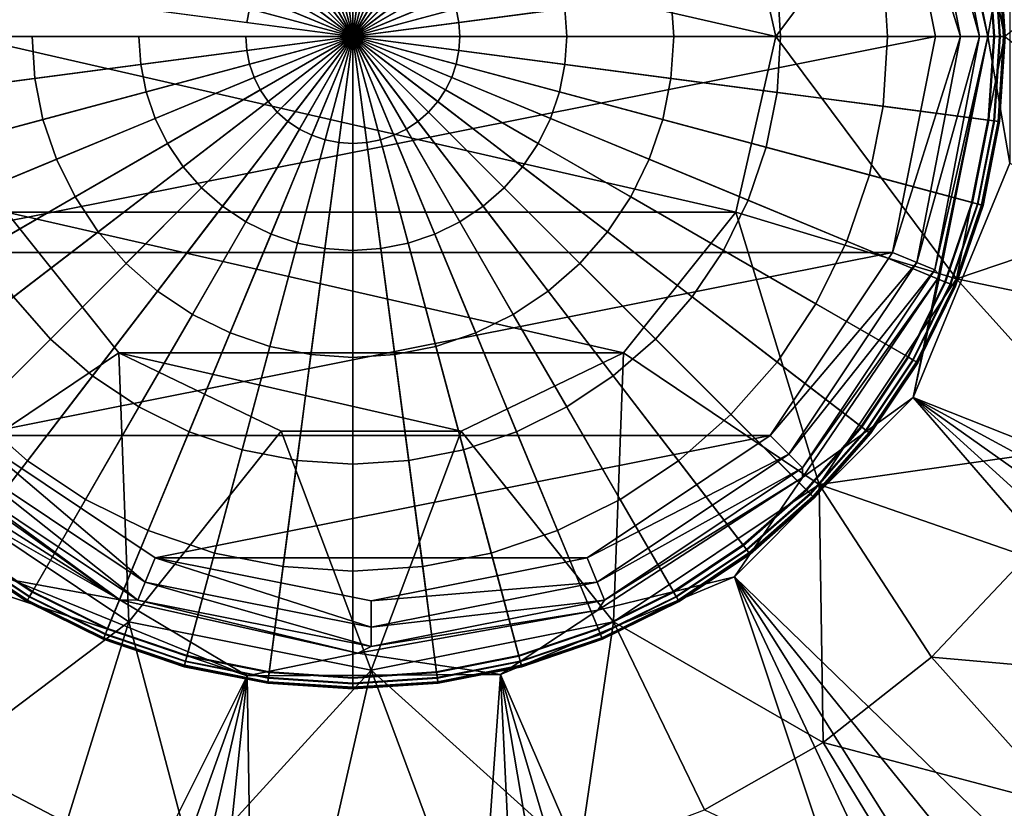
# Model space of a CAD drawing. Extents: x 0 to 45, y 0 to 45.
# Drawn here: x 20.5 to 26.1, y 18.1 to 22.6 of the extents above; entities that cross this region are included whole.
import ezdxf

# ---------------------------------------------------------------- set-up
doc = ezdxf.new("R2010")
doc.units = 0
doc.header["$PDMODE"] = 3
doc.header["$PDSIZE"] = -2.5
for name, color, linetype in [('ASSOC_', 7, 'CONTINUOUS'), ('CARGOL', 80, 'CONTINUOUS'), ('PORCELANA', 60, 'CONTINUOUS')]:
    doc.layers.add(name, color=color, linetype=linetype)

msp = doc.modelspace()

# ---------------------------------------------------------------- linework, layer by layer
at = {"layer": 'ASSOC_', "color": 51}
msp.add_point((22.3961, 22.4777, 3.4986), dxfattribs=at)
at = {"layer": 'PORCELANA'}
for points in [[(25.827, 23.8558, 4.7014), (24.573, 23.476, 3.551), (24.8009, 22.4777, 3.551), (25.827, 23.8558, 4.7014)], [(25.827, 23.8558, 4.7014), (24.8009, 22.4777, 3.551), (26.1011, 22.4777, 4.7014), (25.827, 23.8558, 4.7014)], [(26.1011, 22.4777, 4.7014), (27.2367, 23.3778, 4.8242), (25.827, 23.8558, 4.7014), (26.1011, 22.4777, 4.7014)], [(25.6018, 23.7625, 0.0402), (25.7033, 23.8046, 0.15), (25.9581, 22.4777, 0.1352), (25.6018, 23.7625, 0.0402)], [(26.0063, 22.4777, 0.2739), (25.7033, 23.8046, 0.15), (25.7321, 23.8369, 0.2739), (26.0063, 22.4777, 0.2739)], [(25.9581, 22.4777, 0.1352), (25.7033, 23.8046, 0.15), (26.0063, 22.4777, 0.2739), (25.9581, 22.4777, 0.1352)], [(25.7321, 23.8369, 0.2739), (26.1304, 23.1978, 2.5007), (26.0063, 22.4777, 0.2739), (25.7321, 23.8369, 0.2739)], [(25.6018, 23.7625, 0.0402), (25.8498, 22.4777, 0.0359), (25.4632, 23.7051, 0), (25.6018, 23.7625, 0.0402)], [(25.9581, 22.4777, 0.1352), (25.8498, 22.4777, 0.0359), (25.6018, 23.7625, 0.0402), (25.9581, 22.4777, 0.1352)], [(19.5369, 23.7051, 0), (25.4632, 23.7051, 0), (19.2927, 22.4777, 0), (19.5369, 23.7051, 0)], [(19.2927, 22.4777, 0), (25.4632, 23.7051, 0), (25.7074, 22.4777, 0), (19.2927, 22.4777, 0)], [(25.4632, 23.7051, 0), (25.8498, 22.4777, 0.0359), (25.7074, 22.4777, 0), (25.4632, 23.7051, 0)], [(24.8009, 22.4777, 2.5508), (20.4271, 23.476, 2.5508), (20.1992, 22.4777, 2.5508), (24.8009, 22.4777, 2.5508)], [(24.573, 23.476, 2.5508), (20.4271, 23.476, 2.5508), (24.8009, 22.4777, 2.5508), (24.573, 23.476, 2.5508)], [(24.573, 23.476, 3.551), (24.573, 23.476, 2.5508), (24.8009, 22.4777, 2.5508), (24.573, 23.476, 3.551)], [(24.573, 23.476, 3.551), (24.8009, 22.4777, 2.5508), (24.8009, 22.4777, 3.551), (24.573, 23.476, 3.551)], [(26.0063, 22.4777, 0.2739), (26.1304, 23.1978, 2.5007), (26.1304, 21.7577, 2.5007), (26.0063, 22.4777, 0.2739)], [(19.2927, 22.4777, 0), (25.7074, 22.4777, 0), (19.5369, 21.2503, 0), (19.2927, 22.4777, 0)], [(19.5369, 21.2503, 0), (25.7074, 22.4777, 0), (25.4632, 21.2503, 0), (19.5369, 21.2503, 0)], [(24.8009, 22.4777, 2.5508), (20.1992, 22.4777, 2.5508), (24.573, 21.4794, 2.5508), (24.8009, 22.4777, 2.5508)], [(24.573, 21.4794, 2.5508), (20.1992, 22.4777, 2.5508), (20.4271, 21.4794, 2.5508), (24.573, 21.4794, 2.5508)], [(25.827, 21.0997, 4.7014), (24.8009, 22.4777, 3.551), (24.573, 21.4794, 3.551), (25.827, 21.0997, 4.7014)], [(24.573, 21.4794, 2.5508), (24.573, 21.4794, 3.551), (24.8009, 22.4777, 3.551), (24.573, 21.4794, 2.5508)], [(24.573, 21.4794, 2.5508), (24.8009, 22.4777, 3.551), (24.8009, 22.4777, 2.5508), (24.573, 21.4794, 2.5508)], [(26.1011, 22.4777, 4.7014), (24.8009, 22.4777, 3.551), (25.827, 21.0997, 4.7014), (26.1011, 22.4777, 4.7014)], [(25.7074, 22.4777, 0), (25.8498, 22.4777, 0.0359), (25.4632, 21.2503, 0), (25.7074, 22.4777, 0)], [(25.4632, 21.2503, 0), (25.8498, 22.4777, 0.0359), (25.6018, 21.1929, 0.0402), (25.4632, 21.2503, 0)], [(25.5807, 20.4265, 2.5007), (25.7321, 21.1185, 0.2739), (26.0063, 22.4777, 0.2739), (25.5807, 20.4265, 2.5007)], [(26.0063, 22.4777, 0.2739), (26.1304, 21.7577, 2.5007), (25.5807, 20.4265, 2.5007), (26.0063, 22.4777, 0.2739)], [(25.8498, 22.4777, 0.0359), (25.9581, 22.4777, 0.1352), (25.6018, 21.1929, 0.0402), (25.8498, 22.4777, 0.0359)], [(25.6018, 21.1929, 0.0402), (25.9581, 22.4777, 0.1352), (25.7033, 21.1509, 0.15), (25.6018, 21.1929, 0.0402)], [(25.9581, 22.4777, 0.1352), (26.0063, 22.4777, 0.2739), (25.7033, 21.1509, 0.15), (25.9581, 22.4777, 0.1352)], [(25.7033, 21.1509, 0.15), (26.0063, 22.4777, 0.2739), (25.7321, 21.1185, 0.2739), (25.7033, 21.1509, 0.15)], [(27.2369, 21.5776, 4.8243), (26.1011, 22.4777, 4.7014), (25.827, 21.0997, 4.7014), (27.2369, 21.5776, 4.8243)], [(26.1304, 21.7577, 2.5007), (41.0505, 14.2951, 2.5007), (25.5807, 20.4265, 2.5007), (26.1304, 21.7577, 2.5007)], [(27.2369, 21.5776, 4.8243), (25.827, 21.0997, 4.7014), (27.0141, 20.8548, 4.8243), (27.2369, 21.5776, 4.8243)], [(19.9537, 19.9314, 4.7014), (21.0655, 20.6789, 3.551), (20.4271, 21.4794, 3.551), (19.9537, 19.9314, 4.7014)], [(24.573, 21.4794, 2.5508), (20.4271, 21.4794, 2.5508), (23.9346, 20.6789, 2.5508), (24.573, 21.4794, 2.5508)], [(23.9346, 20.6789, 2.5508), (20.4271, 21.4794, 2.5508), (21.0655, 20.6789, 2.5508), (23.9346, 20.6789, 2.5508)], [(20.4271, 21.4794, 2.5508), (21.0655, 20.6789, 3.551), (21.0655, 20.6789, 2.5508), (20.4271, 21.4794, 2.5508)], [(20.4271, 21.4794, 2.5508), (20.4271, 21.4794, 3.551), (21.0655, 20.6789, 3.551), (20.4271, 21.4794, 2.5508)], [(25.0464, 19.9314, 4.7014), (24.573, 21.4794, 3.551), (23.9346, 20.6789, 3.551), (25.0464, 19.9314, 4.7014)], [(23.9346, 20.6789, 2.5508), (23.9346, 20.6789, 3.551), (24.573, 21.4794, 3.551), (23.9346, 20.6789, 2.5508)], [(23.9346, 20.6789, 2.5508), (24.573, 21.4794, 3.551), (24.573, 21.4794, 2.5508), (23.9346, 20.6789, 2.5508)], [(25.827, 21.0997, 4.7014), (24.573, 21.4794, 3.551), (25.0464, 19.9314, 4.7014), (25.827, 21.0997, 4.7014)], [(19.5369, 21.2503, 0), (25.4632, 21.2503, 0), (20.2321, 20.2098, 0), (19.5369, 21.2503, 0)], [(20.2321, 20.2098, 0), (25.4632, 21.2503, 0), (24.768, 20.2098, 0), (20.2321, 20.2098, 0)], [(25.4632, 21.2503, 0), (25.6018, 21.1929, 0.0402), (24.768, 20.2098, 0), (25.4632, 21.2503, 0)], [(24.768, 20.2098, 0), (25.6018, 21.1929, 0.0402), (24.8741, 20.1037, 0.0402), (24.768, 20.2098, 0)], [(25.6018, 21.1929, 0.0402), (25.7033, 21.1509, 0.15), (24.8741, 20.1037, 0.0402), (25.6018, 21.1929, 0.0402)], [(24.8741, 20.1037, 0.0402), (25.7033, 21.1509, 0.15), (24.9517, 20.026, 0.15), (24.8741, 20.1037, 0.0402)], [(25.7033, 21.1509, 0.15), (25.7321, 21.1185, 0.2739), (24.9517, 20.026, 0.15), (25.7033, 21.1509, 0.15)], [(24.9517, 20.026, 0.15), (25.7321, 21.1185, 0.2739), (24.9525, 19.9719, 0.2739), (24.9517, 20.026, 0.15)], [(25.5807, 20.4265, 2.5007), (24.9525, 19.9719, 0.2739), (25.7321, 21.1185, 0.2739), (25.5807, 20.4265, 2.5007)], [(26.6733, 20.1625, 4.8243), (25.827, 21.0997, 4.7014), (25.0464, 19.9314, 4.7014), (26.6733, 20.1625, 4.8243)], [(26.6733, 20.1625, 4.8243), (27.0141, 20.8548, 4.8243), (25.827, 21.0997, 4.7014), (26.6733, 20.1625, 4.8243)], [(21.122, 19.1508, 4.7014), (21.0655, 20.6789, 3.551), (19.9537, 19.9314, 4.7014), (21.122, 19.1508, 4.7014)], [(23.9346, 20.6789, 2.5508), (21.0655, 20.6789, 2.5508), (23.012, 20.2346, 2.5508), (23.9346, 20.6789, 2.5508)], [(23.012, 20.2346, 2.5508), (21.0655, 20.6789, 2.5508), (21.9881, 20.2346, 2.5508), (23.012, 20.2346, 2.5508)], [(21.122, 19.1508, 4.7014), (21.9881, 20.2346, 3.551), (21.0655, 20.6789, 3.551), (21.122, 19.1508, 4.7014)], [(21.0655, 20.6789, 2.5508), (21.0655, 20.6789, 3.551), (21.9881, 20.2346, 3.551), (21.0655, 20.6789, 2.5508)], [(21.0655, 20.6789, 2.5508), (21.9881, 20.2346, 3.551), (21.9881, 20.2346, 2.5508), (21.0655, 20.6789, 2.5508)], [(23.8781, 19.1508, 4.7014), (23.9346, 20.6789, 3.551), (23.012, 20.2346, 3.551), (23.8781, 19.1508, 4.7014)], [(23.012, 20.2346, 2.5508), (23.012, 20.2346, 3.551), (23.9346, 20.6789, 3.551), (23.012, 20.2346, 2.5508)], [(23.012, 20.2346, 2.5508), (23.9346, 20.6789, 3.551), (23.9346, 20.6789, 2.5508), (23.012, 20.2346, 2.5508)], [(25.0464, 19.9314, 4.7014), (23.9346, 20.6789, 3.551), (23.8781, 19.1508, 4.7014), (25.0464, 19.9314, 4.7014)], [(24.5646, 19.406, 2.5007), (24.9525, 19.9719, 0.2739), (25.5807, 20.4265, 2.5007), (24.5646, 19.406, 2.5007)], [(25.5807, 20.4265, 2.5007), (36.5043, 7.8216, 2.5007), (24.5646, 19.406, 2.5007), (25.5807, 20.4265, 2.5007)], [(25.5807, 20.4265, 2.5007), (41.0505, 14.2951, 2.5007), (40.1596, 12.5203, 2.5007), (25.5807, 20.4265, 2.5007)], [(40.1596, 12.5203, 2.5007), (39.1019, 10.8443, 2.5007), (25.5807, 20.4265, 2.5007), (40.1596, 12.5203, 2.5007)], [(25.5807, 20.4265, 2.5007), (39.1019, 10.8443, 2.5007), (37.8762, 9.2679, 2.5007), (25.5807, 20.4265, 2.5007)], [(25.5807, 20.4265, 2.5007), (37.8762, 9.2679, 2.5007), (36.5043, 7.8216, 2.5007), (25.5807, 20.4265, 2.5007)], [(20.2321, 20.2098, 0), (21.2152, 19.3759, 0.0402), (20.126, 20.1037, 0.0402), (20.2321, 20.2098, 0)], [(21.2726, 19.5146, 0), (21.2152, 19.3759, 0.0402), (20.2321, 20.2098, 0), (21.2726, 19.5146, 0)], [(20.2321, 20.2098, 0), (24.768, 20.2098, 0), (21.2726, 19.5146, 0), (20.2321, 20.2098, 0)], [(22.5, 18.8767, 4.7014), (21.9881, 20.2346, 3.551), (21.122, 19.1508, 4.7014), (22.5, 18.8767, 4.7014)], [(23.7274, 19.5146, 0), (21.2726, 19.5146, 0), (24.768, 20.2098, 0), (23.7274, 19.5146, 0)], [(22.5, 18.8767, 4.7014), (23.012, 20.2346, 3.551), (21.9881, 20.2346, 3.551), (22.5, 18.8767, 4.7014)], [(21.9881, 20.2346, 2.5508), (21.9881, 20.2346, 3.551), (23.012, 20.2346, 3.551), (21.9881, 20.2346, 2.5508)], [(21.9881, 20.2346, 2.5508), (23.012, 20.2346, 3.551), (23.012, 20.2346, 2.5508), (21.9881, 20.2346, 2.5508)], [(23.8781, 19.1508, 4.7014), (23.012, 20.2346, 3.551), (22.5, 18.8767, 4.7014), (23.8781, 19.1508, 4.7014)], [(24.768, 20.2098, 0), (24.8741, 20.1037, 0.0402), (23.7274, 19.5146, 0), (24.768, 20.2098, 0)], [(26.2258, 19.5212, 4.8243), (26.6733, 20.1625, 4.8243), (25.0464, 19.9314, 4.7014), (26.2258, 19.5212, 4.8243)], [(20.126, 20.1037, 0.0402), (21.1732, 19.2744, 0.15), (20.0484, 20.026, 0.15), (20.126, 20.1037, 0.0402)], [(21.2152, 19.3759, 0.0402), (21.1732, 19.2744, 0.15), (20.126, 20.1037, 0.0402), (21.2152, 19.3759, 0.0402)], [(23.7274, 19.5146, 0), (24.8741, 20.1037, 0.0402), (23.7848, 19.3759, 0.0402), (23.7274, 19.5146, 0)], [(24.8741, 20.1037, 0.0402), (24.9517, 20.026, 0.15), (23.7848, 19.3759, 0.0402), (24.8741, 20.1037, 0.0402)], [(19.942, 20.0797, 0.2739), (20.0484, 20.026, 0.15), (21.0716, 19.2756, 0.2739), (19.942, 20.0797, 0.2739)], [(19.942, 20.0797, 0.2739), (21.0716, 19.2756, 0.2739), (20.1015, 19.8929, 0.502), (19.942, 20.0797, 0.2739)], [(21.1732, 19.2744, 0.15), (21.0716, 19.2756, 0.2739), (20.0484, 20.026, 0.15), (21.1732, 19.2744, 0.15)], [(23.7848, 19.3759, 0.0402), (24.9517, 20.026, 0.15), (23.8269, 19.2744, 0.15), (23.7848, 19.3759, 0.0402)], [(24.9517, 20.026, 0.15), (24.9525, 19.9719, 0.2739), (23.8269, 19.2744, 0.15), (24.9517, 20.026, 0.15)], [(19.9537, 19.9314, 4.7014), (20.0824, 18.3667, 4.8243), (21.122, 19.1508, 4.7014), (19.9537, 19.9314, 4.7014)], [(23.8269, 19.2744, 0.15), (24.9525, 19.9719, 0.2739), (23.7894, 19.2171, 0.2739), (23.8269, 19.2744, 0.15)], [(24.5646, 19.406, 2.5007), (23.7894, 19.2171, 0.2739), (24.9525, 19.9719, 0.2739), (24.5646, 19.406, 2.5007)], [(25.069, 18.4646, 4.8243), (25.0464, 19.9314, 4.7014), (23.8781, 19.1508, 4.7014), (25.069, 18.4646, 4.8243)], [(25.6857, 18.9495, 4.8243), (26.2258, 19.5212, 4.8243), (25.0464, 19.9314, 4.7014), (25.6857, 18.9495, 4.8243)], [(25.6857, 18.9495, 4.8243), (25.0464, 19.9314, 4.7014), (25.069, 18.4646, 4.8243), (25.6857, 18.9495, 4.8243)], [(20.1015, 19.8929, 0.502), (21.0716, 19.2756, 0.2739), (20.1935, 19.776, 0.8014), (20.1015, 19.8929, 0.502)], [(20.4623, 19.3881, 2.5007), (20.1935, 19.776, 0.8014), (21.0716, 19.2756, 0.2739), (20.4623, 19.3881, 2.5007)], [(21.2726, 19.5146, 0), (22.5, 19.1204, 0.0402), (21.2152, 19.3759, 0.0402), (21.2726, 19.5146, 0)], [(22.5, 19.2704, 0), (22.5, 19.1204, 0.0402), (21.2726, 19.5146, 0), (22.5, 19.2704, 0)], [(22.5, 19.2704, 0), (21.2726, 19.5146, 0), (23.7274, 19.5146, 0), (22.5, 19.2704, 0)], [(23.7274, 19.5146, 0), (23.7848, 19.3759, 0.0402), (22.5, 19.2704, 0), (23.7274, 19.5146, 0)], [(27.1284, 18.8225, 5.0216), (26.2258, 19.5212, 4.8243), (25.6857, 18.9495, 4.8243), (27.1284, 18.8225, 5.0216)], [(19.8993, 19.4768, 2.5007), (21.7958, 18.8443, 2.5007), (14.3315, 3.921, 2.5007), (19.8993, 19.4768, 2.5007)], [(20.4623, 19.3881, 2.5007), (21.7958, 18.8443, 2.5007), (19.8993, 19.4768, 2.5007), (20.4623, 19.3881, 2.5007)], [(20.4623, 19.3881, 2.5007), (21.0716, 19.2756, 0.2739), (21.7958, 18.8443, 2.5007), (20.4623, 19.3881, 2.5007)], [(21.2152, 19.3759, 0.0402), (22.5, 19.0105, 0.15), (21.1732, 19.2744, 0.15), (21.2152, 19.3759, 0.0402)], [(22.5, 19.1204, 0.0402), (22.5, 19.0105, 0.15), (21.2152, 19.3759, 0.0402), (22.5, 19.1204, 0.0402)], [(22.5, 19.2704, 0), (23.7848, 19.3759, 0.0402), (22.5, 19.1204, 0.0402), (22.5, 19.2704, 0)], [(23.7848, 19.3759, 0.0402), (23.8269, 19.2744, 0.15), (22.5, 19.1204, 0.0402), (23.7848, 19.3759, 0.0402)], [(23.2359, 18.8505, 2.5007), (23.7894, 19.2171, 0.2739), (24.5646, 19.406, 2.5007), (23.2359, 18.8505, 2.5007)], [(24.5646, 19.406, 2.5007), (29.8355, 3.5753, 2.5007), (23.2359, 18.8505, 2.5007), (24.5646, 19.406, 2.5007)], [(24.5646, 19.406, 2.5007), (36.5043, 7.8216, 2.5007), (35.0071, 6.5243, 2.5007), (24.5646, 19.406, 2.5007)], [(35.0071, 6.5243, 2.5007), (33.3851, 5.3752, 2.5007), (24.5646, 19.406, 2.5007), (35.0071, 6.5243, 2.5007)], [(24.5646, 19.406, 2.5007), (33.3851, 5.3752, 2.5007), (31.6471, 4.3844, 2.5007), (24.5646, 19.406, 2.5007)], [(24.5646, 19.406, 2.5007), (31.6471, 4.3844, 2.5007), (29.8355, 3.5753, 2.5007), (24.5646, 19.406, 2.5007)], [(21.1732, 19.2744, 0.15), (22.4246, 18.9723, 0.2739), (21.0716, 19.2756, 0.2739), (21.1732, 19.2744, 0.15)], [(21.7958, 18.8443, 2.5007), (21.0716, 19.2756, 0.2739), (22.4246, 18.9723, 0.2739), (21.7958, 18.8443, 2.5007)], [(22.5, 19.0105, 0.15), (22.4246, 18.9723, 0.2739), (21.1732, 19.2744, 0.15), (22.5, 19.0105, 0.15)], [(23.8269, 19.2744, 0.15), (23.7894, 19.2171, 0.2739), (22.5, 19.0105, 0.15), (23.8269, 19.2744, 0.15)], [(22.5, 19.1204, 0.0402), (23.8269, 19.2744, 0.15), (22.5, 19.0105, 0.15), (22.5, 19.1204, 0.0402)], [(22.5, 19.0105, 0.15), (23.7894, 19.2171, 0.2739), (22.4246, 18.9723, 0.2739), (22.5, 19.0105, 0.15)], [(23.2359, 18.8505, 2.5007), (22.4246, 18.9723, 0.2739), (23.7894, 19.2171, 0.2739), (23.2359, 18.8505, 2.5007)], [(20.0824, 18.3667, 4.8243), (20.7681, 18.0086, 4.8243), (21.122, 19.1508, 4.7014), (20.0824, 18.3667, 4.8243)], [(21.122, 19.1508, 4.7014), (20.7681, 18.0086, 4.8243), (21.4876, 17.7671, 4.8243), (21.122, 19.1508, 4.7014)], [(21.122, 19.1508, 4.7014), (21.4876, 17.7671, 4.8243), (22.5, 18.8767, 4.7014), (21.122, 19.1508, 4.7014)], [(23.8781, 19.1508, 4.7014), (22.5, 18.8767, 4.7014), (23.6804, 17.812, 4.8243), (23.8781, 19.1508, 4.7014)], [(24.394, 18.0813, 4.8243), (23.8781, 19.1508, 4.7014), (23.6804, 17.812, 4.8243), (24.394, 18.0813, 4.8243)], [(25.069, 18.4646, 4.8243), (23.8781, 19.1508, 4.7014), (24.394, 18.0813, 4.8243), (25.069, 18.4646, 4.8243)], [(21.7958, 18.8443, 2.5007), (22.4246, 18.9723, 0.2739), (23.2359, 18.8505, 2.5007), (21.7958, 18.8443, 2.5007)], [(26.4442, 18.1002, 5.0216), (25.6857, 18.9495, 4.8243), (25.069, 18.4646, 4.8243), (26.4442, 18.1002, 5.0216)], [(27.1284, 18.8225, 5.0216), (25.6857, 18.9495, 4.8243), (26.4442, 18.1002, 5.0216), (27.1284, 18.8225, 5.0216)], [(22.5, 18.8767, 4.7014), (21.4876, 17.7671, 4.8243), (22.2197, 17.651, 4.8243), (22.5, 18.8767, 4.7014)], [(22.5, 18.8767, 4.7014), (22.2197, 17.651, 4.8243), (22.9493, 17.6663, 4.8243), (22.5, 18.8767, 4.7014)], [(23.6804, 17.812, 4.8243), (22.5, 18.8767, 4.7014), (22.9493, 17.6663, 4.8243), (23.6804, 17.812, 4.8243)], [(21.7958, 18.8443, 2.5007), (16.1835, 3.2099, 2.5007), (14.3315, 3.921, 2.5007), (21.7958, 18.8443, 2.5007)], [(21.7958, 18.8443, 2.5007), (18.0954, 2.6834, 2.5007), (16.1835, 3.2099, 2.5007), (21.7958, 18.8443, 2.5007)], [(20.0661, 2.3446, 2.5007), (18.0954, 2.6834, 2.5007), (21.7958, 18.8443, 2.5007), (20.0661, 2.3446, 2.5007)], [(21.7958, 18.8443, 2.5007), (22.0508, 2.2023, 2.5007), (20.0661, 2.3446, 2.5007), (21.7958, 18.8443, 2.5007)], [(23.2359, 18.8505, 2.5007), (22.0508, 2.2023, 2.5007), (21.7958, 18.8443, 2.5007), (23.2359, 18.8505, 2.5007)], [(23.2359, 18.8505, 2.5007), (24.0308, 2.2555, 2.5007), (22.0508, 2.2023, 2.5007), (23.2359, 18.8505, 2.5007)], [(23.2359, 18.8505, 2.5007), (29.8355, 3.5753, 2.5007), (27.9551, 2.9477, 2.5007), (23.2359, 18.8505, 2.5007)], [(27.9551, 2.9477, 2.5007), (26.0062, 2.504, 2.5007), (23.2359, 18.8505, 2.5007), (27.9551, 2.9477, 2.5007)], [(23.2359, 18.8505, 2.5007), (26.0062, 2.504, 2.5007), (24.0308, 2.2555, 2.5007), (23.2359, 18.8505, 2.5007)], [(25.6683, 17.4835, 5.0216), (25.069, 18.4646, 4.8243), (24.394, 18.0813, 4.8243), (25.6683, 17.4835, 5.0216)], [(26.4442, 18.1002, 5.0216), (25.069, 18.4646, 4.8243), (25.6683, 17.4835, 5.0216), (26.4442, 18.1002, 5.0216)], [(20.0824, 18.3667, 4.8243), (20.3761, 16.8997, 5.0216), (20.7681, 18.0086, 4.8243), (20.0824, 18.3667, 4.8243)], [(26.4442, 18.1002, 5.0216), (25.6683, 17.4835, 5.0216), (27.1926, 17.263, 5.2916), (26.4442, 18.1002, 5.0216)]]:
    msp.add_3dface(points, dxfattribs=at)

# ---------------------------------------------------------------- meshes
at = {"layer": 'CARGOL'}
mesh = msp.add_polymesh((9, 6), dxfattribs=at)
for k, corner in enumerate([(24.2466, 25.6829, 4.7897), (24.2503, 25.6893, 4.7572), (24.2455, 25.681, 4.7254), (24.2335, 25.6603, 4.7022), (24.2174, 25.6324, 4.6938), (22.3961, 22.4777, 4.6938), (23.8124, 25.897, 4.7897), (23.8152, 25.9038, 4.7572), (23.8116, 25.895, 4.7254), (23.8024, 25.8729, 4.7022), (23.7901, 25.8432, 4.6938), (22.3961, 22.4777, 4.6938), (23.354, 26.0526, 4.7897), (23.3559, 26.0597, 4.7572), (23.3534, 26.0505, 4.7254), (23.3472, 26.0274, 4.7022), (23.3389, 25.9963, 4.6938), (22.3961, 22.4777, 4.6938), (22.8792, 26.1471, 4.7897), (22.8801, 26.1544, 4.7572), (22.8789, 26.1449, 4.7254), (22.8757, 26.1212, 4.7022), (22.8715, 26.0893, 4.6938), (22.3961, 22.4777, 4.6938), (22.3961, 26.1787, 4.7897), (22.3961, 26.1861, 4.7572), (22.3961, 26.1766, 4.7254), (22.3961, 26.1527, 4.7022), (22.3961, 26.1205, 4.6938), (22.3961, 22.4777, 4.6938), (21.913, 26.1471, 4.7897), (21.912, 26.1544, 4.7572), (21.9133, 26.1449, 4.7254), (21.9164, 26.1212, 4.7022), (21.9206, 26.0893, 4.6938), (22.3961, 22.4777, 4.6938), (21.4382, 26.0526, 4.7897), (21.4363, 26.0597, 4.7572), (21.4387, 26.0505, 4.7254), (21.4449, 26.0274, 4.7022), (21.4533, 25.9963, 4.6938), (22.3961, 22.4777, 4.6938), (20.9798, 25.897, 4.7897), (20.9769, 25.9038, 4.7572), (20.9806, 25.895, 4.7254), (20.9897, 25.8729, 4.7022), (21.0021, 25.8432, 4.6938), (22.3961, 22.4777, 4.6938), (20.5456, 25.6829, 4.7897), (20.5419, 25.6893, 4.7572), (20.5467, 25.681, 4.7254), (20.5586, 25.6603, 4.7022), (20.5747, 25.6324, 4.6938), (22.3961, 22.4777, 4.6938)]):
    mesh.set_mesh_vertex(divmod(k, 6), corner)
mesh = msp.add_polymesh((9, 9), dxfattribs=at)
for k, corner in enumerate([(22.3961, 22.4777, 4.9986), (22.7001, 23.0043, 4.9734), (23.0041, 23.5308, 4.9467), (23.308, 24.0573, 4.9185), (23.6119, 24.5837, 4.8888), (23.9158, 25.11, 4.8577), (24.2197, 25.6363, 4.825), (24.2354, 25.6636, 4.8144), (24.2466, 25.6829, 4.7897), (22.3961, 22.4777, 4.9986), (22.6288, 23.0395, 4.9734), (22.8614, 23.6012, 4.9467), (23.0941, 24.1628, 4.9185), (23.3267, 24.7244, 4.8888), (23.5592, 25.2858, 4.8577), (23.7918, 25.8473, 4.825), (23.8039, 25.8764, 4.8144), (23.8124, 25.897, 4.7897), (22.3961, 22.4777, 4.9986), (22.5534, 23.065, 4.9734), (22.7108, 23.6523, 4.9467), (22.8681, 24.2395, 4.9185), (23.0255, 24.8266, 4.8888), (23.1828, 25.4136, 4.8577), (23.34, 26.0006, 4.825), (23.3482, 26.0311, 4.8144), (23.354, 26.0526, 4.7897), (22.3961, 22.4777, 4.9986), (22.4754, 23.0806, 4.9734), (22.5548, 23.6833, 4.9467), (22.6341, 24.286, 4.9185), (22.7135, 24.8887, 4.8888), (22.7928, 25.4912, 4.8577), (22.8721, 26.0937, 4.825), (22.8762, 26.125, 4.8144), (22.8792, 26.1471, 4.7897), (22.3961, 22.4777, 4.9986), (22.3961, 23.0858, 4.9734), (22.3961, 23.6937, 4.9467), (22.3961, 24.3016, 4.9185), (22.3961, 24.9095, 4.8888), (22.3961, 25.5172, 4.8577), (22.3961, 26.1249, 4.825), (22.3961, 26.1564, 4.8144), (22.3961, 26.1787, 4.7897), (22.3961, 22.4777, 4.9986), (22.3167, 23.0806, 4.9734), (22.2374, 23.6833, 4.9467), (22.158, 24.286, 4.9185), (22.0787, 24.8887, 4.8888), (21.9993, 25.4912, 4.8577), (21.92, 26.0937, 4.825), (21.9159, 26.125, 4.8144), (21.913, 26.1471, 4.7897), (22.3961, 22.4777, 4.9986), (22.2387, 23.065, 4.9734), (22.0814, 23.6523, 4.9467), (21.924, 24.2395, 4.9185), (21.7667, 24.8266, 4.8888), (21.6094, 25.4136, 4.8577), (21.4521, 26.0006, 4.825), (21.444, 26.0311, 4.8144), (21.4382, 26.0526, 4.7897), (22.3961, 22.4777, 4.9986), (22.1634, 23.0395, 4.9734), (21.9307, 23.6012, 4.9467), (21.6981, 24.1628, 4.9185), (21.4655, 24.7244, 4.8888), (21.2329, 25.2858, 4.8577), (21.0004, 25.8473, 4.825), (20.9883, 25.8764, 4.8144), (20.9798, 25.897, 4.7897), (22.3961, 22.4777, 4.9986), (22.0921, 23.0043, 4.9734), (21.7881, 23.5308, 4.9467), (21.4841, 24.0573, 4.9185), (21.1802, 24.5837, 4.8888), (20.8763, 25.11, 4.8577), (20.5725, 25.6363, 4.825), (20.5567, 25.6636, 4.8144), (20.5456, 25.6829, 4.7897)]):
    mesh.set_mesh_vertex(divmod(k, 9), corner)
mesh = msp.add_polymesh((8, 6), dxfattribs=at)
for k, corner in enumerate([(20.5456, 25.6829, 4.7897), (20.5419, 25.6893, 4.7572), (20.5467, 25.681, 4.7254), (20.5586, 25.6603, 4.7022), (20.5747, 25.6324, 4.6938), (22.3961, 22.4777, 4.6938), (20.143, 25.4139, 4.7897), (20.1386, 25.4198, 4.7572), (20.1444, 25.4122, 4.7254), (20.1589, 25.3932, 4.7022), (20.1785, 25.3677, 4.6938), (22.3961, 22.4777, 4.6938), (19.7791, 25.0947, 4.7897), (19.7739, 25.0999, 4.7572), (19.7806, 25.0932, 4.7254), (19.7975, 25.0763, 4.7022), (19.8203, 25.0535, 4.6938), (22.3961, 22.4777, 4.6938), (19.4599, 24.7308, 4.7897), (19.454, 24.7352, 4.7572), (19.4616, 24.7294, 4.7254), (19.4806, 24.7149, 4.7022), (19.5061, 24.6953, 4.6938), (22.3961, 22.4777, 4.6938), (19.1909, 24.3282, 4.7897), (19.1845, 24.3319, 4.7572), (19.1928, 24.3272, 4.7254), (19.2135, 24.3152, 4.7022), (19.2414, 24.2991, 4.6938), (22.3961, 22.4777, 4.6938), (18.9768, 23.894, 4.7897), (18.97, 23.8969, 4.7572), (18.9788, 23.8932, 4.7254), (19.0009, 23.8841, 4.7022), (19.0306, 23.8717, 4.6938), (22.3961, 22.4777, 4.6938), (18.8212, 23.4356, 4.7897), (18.8141, 23.4375, 4.7572), (18.8233, 23.4351, 4.7254), (18.8464, 23.4289, 4.7022), (18.8775, 23.4205, 4.6938), (22.3961, 22.4777, 4.6938), (18.7267, 22.9608, 4.7897), (18.7194, 22.9618, 4.7572), (18.7289, 22.9605, 4.7254), (18.7526, 22.9574, 4.7022), (18.7845, 22.9532, 4.6938), (22.3961, 22.4777, 4.6938)]):
    mesh.set_mesh_vertex(divmod(k, 6), corner)
mesh = msp.add_polymesh((8, 9), dxfattribs=at)
for k, corner in enumerate([(22.3961, 22.4777, 4.9986), (22.0921, 23.0043, 4.9734), (21.7881, 23.5308, 4.9467), (21.4841, 24.0573, 4.9185), (21.1802, 24.5837, 4.8888), (20.8763, 25.11, 4.8577), (20.5725, 25.6363, 4.825), (20.5567, 25.6636, 4.8144), (20.5456, 25.6829, 4.7897), (22.3961, 22.4777, 4.9986), (22.0259, 22.9601, 4.9734), (21.6558, 23.4424, 4.9467), (21.2858, 23.9247, 4.9185), (20.9157, 24.407, 4.8888), (20.5458, 24.8891, 4.8577), (20.1758, 25.3712, 4.825), (20.1566, 25.3962, 4.8144), (20.143, 25.4139, 4.7897), (22.3961, 22.4777, 4.9986), (21.9661, 22.9077, 4.9734), (21.5362, 23.3376, 4.9467), (21.1064, 23.7674, 4.9185), (20.6766, 24.1972, 4.8888), (20.2468, 24.627, 4.8577), (19.8171, 25.0567, 4.825), (19.7948, 25.079, 4.8144), (19.7791, 25.0947, 4.7897), (22.3961, 22.4777, 4.9986), (21.9137, 22.8479, 4.9734), (21.4314, 23.218, 4.9467), (20.9491, 23.5881, 4.9185), (20.4669, 23.9581, 4.8888), (19.9847, 24.3281, 4.8577), (19.5026, 24.698, 4.825), (19.4776, 24.7172, 4.8144), (19.4599, 24.7308, 4.7897), (22.3961, 22.4777, 4.9986), (21.8695, 22.7817, 4.9734), (21.343, 23.0857, 4.9467), (20.8165, 23.3897, 4.9185), (20.2901, 23.6936, 4.8888), (19.7638, 23.9975, 4.8577), (19.2375, 24.3013, 4.825), (19.2102, 24.3171, 4.8144), (19.1909, 24.3282, 4.7897), (22.3961, 22.4777, 4.9986), (21.8343, 22.7104, 4.9734), (21.2726, 22.9431, 4.9467), (20.711, 23.1757, 4.9185), (20.1495, 23.4083, 4.8888), (19.588, 23.6409, 4.8577), (19.0265, 23.8734, 4.825), (18.9974, 23.8855, 4.8144), (18.9768, 23.894, 4.7897), (22.3961, 22.4777, 4.9986), (21.8088, 22.6351, 4.9734), (21.2215, 22.7925, 4.9467), (20.6343, 22.9498, 4.9185), (20.0472, 23.1071, 4.8888), (19.4602, 23.2644, 4.8577), (18.8732, 23.4217, 4.825), (18.8427, 23.4299, 4.8144), (18.8212, 23.4356, 4.7897), (22.3961, 22.4777, 4.9986), (21.7932, 22.5571, 4.9734), (21.1905, 22.6365, 4.9467), (20.5878, 22.7158, 4.9185), (19.9852, 22.7951, 4.8888), (19.3826, 22.8745, 4.8577), (18.7801, 22.9538, 4.825), (18.7488, 22.9579, 4.8144), (18.7267, 22.9608, 4.7897)]):
    mesh.set_mesh_vertex(divmod(k, 9), corner)
mesh = msp.add_polymesh((9, 6), dxfattribs=at)
for k, corner in enumerate([(26.0971, 22.4777, 4.7897), (26.1044, 22.4777, 4.7572), (26.0949, 22.4777, 4.7254), (26.071, 22.4777, 4.7022), (26.0388, 22.4777, 4.6938), (22.3961, 22.4777, 4.6938), (26.0654, 22.9608, 4.7897), (26.0727, 22.9618, 4.7572), (26.0633, 22.9605, 4.7254), (26.0396, 22.9574, 4.7022), (26.0077, 22.9532, 4.6938), (22.3961, 22.4777, 4.6938), (25.971, 23.4356, 4.7897), (25.9781, 23.4375, 4.7572), (25.9689, 23.4351, 4.7254), (25.9458, 23.4289, 4.7022), (25.9147, 23.4205, 4.6938), (22.3961, 22.4777, 4.6938), (25.8154, 23.894, 4.7897), (25.8222, 23.8969, 4.7572), (25.8134, 23.8932, 4.7254), (25.7913, 23.8841, 4.7022), (25.7615, 23.8717, 4.6938), (22.3961, 22.4777, 4.6938), (25.6012, 24.3282, 4.7897), (25.6076, 24.3319, 4.7572), (25.5994, 24.3272, 4.7254), (25.5787, 24.3152, 4.7022), (25.5508, 24.2991, 4.6938), (22.3961, 22.4777, 4.6938), (25.3323, 24.7308, 4.7897), (25.3381, 24.7352, 4.7572), (25.3306, 24.7294, 4.7254), (25.3116, 24.7149, 4.7022), (25.2861, 24.6953, 4.6938), (22.3961, 22.4777, 4.6938), (25.0131, 25.0947, 4.7897), (25.0183, 25.0999, 4.7572), (25.0116, 25.0932, 4.7254), (24.9946, 25.0763, 4.7022), (24.9719, 25.0535, 4.6938), (22.3961, 22.4777, 4.6938), (24.6491, 25.4139, 4.7897), (24.6536, 25.4198, 4.7572), (24.6478, 25.4122, 4.7254), (24.6332, 25.3932, 4.7022), (24.6136, 25.3677, 4.6938), (22.3961, 22.4777, 4.6938), (24.2466, 25.6829, 4.7897), (24.2503, 25.6893, 4.7572), (24.2455, 25.681, 4.7254), (24.2335, 25.6603, 4.7022), (24.2174, 25.6324, 4.6938), (22.3961, 22.4777, 4.6938)]):
    mesh.set_mesh_vertex(divmod(k, 6), corner)
mesh = msp.add_polymesh((9, 9), dxfattribs=at)
for k, corner in enumerate([(22.3961, 22.4777, 4.9986), (23.0041, 22.4777, 4.9734), (23.6121, 22.4777, 4.9467), (24.22, 22.4777, 4.9185), (24.8278, 22.4777, 4.8888), (25.4356, 22.4777, 4.8577), (26.0432, 22.4777, 4.825), (26.0748, 22.4777, 4.8144), (26.0971, 22.4777, 4.7897), (22.3961, 22.4777, 4.9986), (22.9989, 22.5571, 4.9734), (23.6017, 22.6365, 4.9467), (24.2044, 22.7158, 4.9185), (24.807, 22.7951, 4.8888), (25.4096, 22.8745, 4.8577), (26.012, 22.9538, 4.825), (26.0433, 22.9579, 4.8144), (26.0654, 22.9608, 4.7897), (22.3961, 22.4777, 4.9986), (22.9834, 22.6351, 4.9734), (23.5706, 22.7925, 4.9467), (24.1578, 22.9498, 4.9185), (24.7449, 23.1071, 4.8888), (25.332, 23.2644, 4.8577), (25.919, 23.4217, 4.825), (25.9494, 23.4299, 4.8144), (25.971, 23.4356, 4.7897), (22.3961, 22.4777, 4.9986), (22.9578, 22.7104, 4.9734), (23.5195, 22.9431, 4.9467), (24.0811, 23.1757, 4.9185), (24.6427, 23.4083, 4.8888), (25.2042, 23.6409, 4.8577), (25.7656, 23.8734, 4.825), (25.7948, 23.8855, 4.8144), (25.8154, 23.894, 4.7897), (22.3961, 22.4777, 4.9986), (22.9226, 22.7817, 4.9734), (23.4492, 23.0857, 4.9467), (23.9756, 23.3897, 4.9185), (24.502, 23.6936, 4.8888), (25.0283, 23.9975, 4.8577), (25.5546, 24.3013, 4.825), (25.5819, 24.3171, 4.8144), (25.6012, 24.3282, 4.7897), (22.3961, 22.4777, 4.9986), (22.8785, 22.8479, 4.9734), (23.3608, 23.218, 4.9467), (23.8431, 23.5881, 4.9185), (24.3253, 23.9581, 4.8888), (24.8075, 24.3281, 4.8577), (25.2896, 24.698, 4.825), (25.3146, 24.7172, 4.8144), (25.3323, 24.7308, 4.7897), (22.3961, 22.4777, 4.9986), (22.826, 22.9077, 4.9734), (23.2559, 23.3376, 4.9467), (23.6858, 23.7674, 4.9185), (24.1156, 24.1972, 4.8888), (24.5453, 24.627, 4.8577), (24.975, 25.0567, 4.825), (24.9973, 25.079, 4.8144), (25.0131, 25.0947, 4.7897), (22.3961, 22.4777, 4.9986), (22.7662, 22.9601, 4.9734), (23.1363, 23.4424, 4.9467), (23.5064, 23.9247, 4.9185), (23.8764, 24.407, 4.8888), (24.2464, 24.8891, 4.8577), (24.6163, 25.3712, 4.825), (24.6355, 25.3962, 4.8144), (24.6491, 25.4139, 4.7897), (22.3961, 22.4777, 4.9986), (22.7001, 23.0043, 4.9734), (23.0041, 23.5308, 4.9467), (23.308, 24.0573, 4.9185), (23.6119, 24.5837, 4.8888), (23.9158, 25.11, 4.8577), (24.2197, 25.6363, 4.825), (24.2354, 25.6636, 4.8144), (24.2466, 25.6829, 4.7897)]):
    mesh.set_mesh_vertex(divmod(k, 9), corner)
mesh = msp.add_polymesh((9, 6), dxfattribs=at)
for k, corner in enumerate([(18.6951, 22.4777, 4.7897), (18.6877, 22.4777, 4.7572), (18.6972, 22.4777, 4.7254), (18.7211, 22.4777, 4.7022), (18.7533, 22.4777, 4.6938), (22.3961, 22.4777, 4.6938), (18.7267, 21.9947, 4.7897), (18.7194, 21.9937, 4.7572), (18.7289, 21.9949, 4.7254), (18.7526, 21.9981, 4.7022), (18.7845, 22.0023, 4.6938), (22.3961, 22.4777, 4.6938), (18.8212, 21.5198, 4.7897), (18.8141, 21.5179, 4.7572), (18.8233, 21.5204, 4.7254), (18.8464, 21.5266, 4.7022), (18.8775, 21.5349, 4.6938), (22.3961, 22.4777, 4.6938), (18.9768, 21.0614, 4.7897), (18.97, 21.0586, 4.7572), (18.9788, 21.0622, 4.7254), (19.0009, 21.0714, 4.7022), (19.0306, 21.0837, 4.6938), (22.3961, 22.4777, 4.6938), (19.1909, 20.6272, 4.7897), (19.1845, 20.6236, 4.7572), (19.1928, 20.6283, 4.7254), (19.2135, 20.6403, 4.7022), (19.2414, 20.6564, 4.6938), (22.3961, 22.4777, 4.6938), (19.4599, 20.2247, 4.7897), (19.454, 20.2202, 4.7572), (19.4616, 20.226, 4.7254), (19.4806, 20.2406, 4.7022), (19.5061, 20.2602, 4.6938), (22.3961, 22.4777, 4.6938), (19.7791, 19.8607, 4.7897), (19.7739, 19.8555, 4.7572), (19.7806, 19.8623, 4.7254), (19.7975, 19.8792, 4.7022), (19.8203, 19.9019, 4.6938), (22.3961, 22.4777, 4.6938), (20.143, 19.5415, 4.7897), (20.1386, 19.5357, 4.7572), (20.1444, 19.5432, 4.7254), (20.1589, 19.5622, 4.7022), (20.1785, 19.5878, 4.6938), (22.3961, 22.4777, 4.6938), (20.5456, 19.2726, 4.7897), (20.5419, 19.2662, 4.7572), (20.5467, 19.2744, 4.7254), (20.5586, 19.2952, 4.7022), (20.5747, 19.323, 4.6938), (22.3961, 22.4777, 4.6938)]):
    mesh.set_mesh_vertex(divmod(k, 6), corner)
mesh = msp.add_polymesh((9, 9), dxfattribs=at)
for k, corner in enumerate([(22.3961, 22.4777, 4.9986), (21.788, 22.4777, 4.9734), (21.1801, 22.4777, 4.9467), (20.5722, 22.4777, 4.9185), (19.9643, 22.4777, 4.8888), (19.3566, 22.4777, 4.8577), (18.7489, 22.4777, 4.825), (18.7174, 22.4777, 4.8144), (18.6951, 22.4777, 4.7897), (22.3961, 22.4777, 4.9986), (21.7932, 22.3984, 4.9734), (21.1905, 22.319, 4.9467), (20.5878, 22.2397, 4.9185), (19.9852, 22.1603, 4.8888), (19.3826, 22.081, 4.8577), (18.7801, 22.0017, 4.825), (18.7488, 21.9976, 4.8144), (18.7267, 21.9947, 4.7897), (22.3961, 22.4777, 4.9986), (21.8088, 22.3204, 4.9734), (21.2215, 22.163, 4.9467), (20.6343, 22.0057, 4.9185), (20.0472, 21.8484, 4.8888), (19.4602, 21.6911, 4.8577), (18.8732, 21.5338, 4.825), (18.8427, 21.5256, 4.8144), (18.8212, 21.5198, 4.7897), (22.3961, 22.4777, 4.9986), (21.8343, 22.245, 4.9734), (21.2726, 22.0124, 4.9467), (20.711, 21.7798, 4.9185), (20.1495, 21.5471, 4.8888), (19.588, 21.3146, 4.8577), (19.0265, 21.082, 4.825), (18.9974, 21.07, 4.8144), (18.9768, 21.0614, 4.7897), (22.3961, 22.4777, 4.9986), (21.8695, 22.1737, 4.9734), (21.343, 21.8697, 4.9467), (20.8165, 21.5658, 4.9185), (20.2901, 21.2619, 4.8888), (19.7638, 20.958, 4.8577), (19.2375, 20.6542, 4.825), (19.2102, 20.6384, 4.8144), (19.1909, 20.6272, 4.7897), (22.3961, 22.4777, 4.9986), (21.9137, 22.1076, 4.9734), (21.4314, 21.7375, 4.9467), (20.9491, 21.3674, 4.9185), (20.4669, 20.9974, 4.8888), (19.9847, 20.6274, 4.8577), (19.5026, 20.2575, 4.825), (19.4776, 20.2383, 4.8144), (19.4599, 20.2247, 4.7897), (22.3961, 22.4777, 4.9986), (21.9661, 22.0478, 4.9734), (21.5362, 21.6179, 4.9467), (21.1064, 21.188, 4.9185), (20.6766, 20.7582, 4.8888), (20.2468, 20.3285, 4.8577), (19.8171, 19.8988, 4.825), (19.7948, 19.8765, 4.8144), (19.7791, 19.8607, 4.7897), (22.3961, 22.4777, 4.9986), (22.0259, 21.9953, 4.9734), (21.6558, 21.513, 4.9467), (21.2858, 21.0307, 4.9185), (20.9157, 20.5485, 4.8888), (20.5458, 20.0663, 4.8577), (20.1758, 19.5842, 4.825), (20.1566, 19.5592, 4.8144), (20.143, 19.5415, 4.7897), (22.3961, 22.4777, 4.9986), (22.0921, 21.9512, 4.9734), (21.7881, 21.4246, 4.9467), (21.4841, 20.8982, 4.9185), (21.1802, 20.3718, 4.8888), (20.8763, 19.8455, 4.8577), (20.5725, 19.3192, 4.825), (20.5567, 19.2919, 4.8144), (20.5456, 19.2726, 4.7897)]):
    mesh.set_mesh_vertex(divmod(k, 9), corner)
mesh = msp.add_polymesh((9, 6), dxfattribs=at)
for k, corner in enumerate([(20.5456, 19.2726, 4.7897), (20.5419, 19.2662, 4.7572), (20.5467, 19.2744, 4.7254), (20.5586, 19.2952, 4.7022), (20.5747, 19.323, 4.6938), (22.3961, 22.4777, 4.6938), (20.9798, 19.0584, 4.7897), (20.9769, 19.0517, 4.7572), (20.9806, 19.0604, 4.7254), (20.9897, 19.0825, 4.7022), (21.0021, 19.1123, 4.6938), (22.3961, 22.4777, 4.6938), (21.4382, 18.9028, 4.7897), (21.4363, 18.8957, 4.7572), (21.4387, 18.9049, 4.7254), (21.4449, 18.928, 4.7022), (21.4533, 18.9591, 4.6938), (22.3961, 22.4777, 4.6938), (21.913, 18.8084, 4.7897), (21.912, 18.8011, 4.7572), (21.9133, 18.8105, 4.7254), (21.9164, 18.8342, 4.7022), (21.9206, 18.8662, 4.6938), (22.3961, 22.4777, 4.6938), (22.3961, 18.7767, 4.7897), (22.3961, 18.7694, 4.7572), (22.3961, 18.7789, 4.7254), (22.3961, 18.8028, 4.7022), (22.3961, 18.835, 4.6938), (22.3961, 22.4777, 4.6938), (22.8792, 18.8084, 4.7897), (22.8801, 18.8011, 4.7572), (22.8789, 18.8105, 4.7254), (22.8757, 18.8342, 4.7022), (22.8715, 18.8662, 4.6938), (22.3961, 22.4777, 4.6938), (23.354, 18.9028, 4.7897), (23.3559, 18.8957, 4.7572), (23.3534, 18.9049, 4.7254), (23.3472, 18.928, 4.7022), (23.3389, 18.9591, 4.6938), (22.3961, 22.4777, 4.6938), (23.8124, 19.0584, 4.7897), (23.8152, 19.0517, 4.7572), (23.8116, 19.0604, 4.7254), (23.8024, 19.0825, 4.7022), (23.7901, 19.1123, 4.6938), (22.3961, 22.4777, 4.6938), (24.2466, 19.2726, 4.7897), (24.2503, 19.2662, 4.7572), (24.2455, 19.2744, 4.7254), (24.2335, 19.2952, 4.7022), (24.2174, 19.323, 4.6938), (22.3961, 22.4777, 4.6938)]):
    mesh.set_mesh_vertex(divmod(k, 6), corner)
mesh = msp.add_polymesh((9, 9), dxfattribs=at)
for k, corner in enumerate([(22.3961, 22.4777, 4.9986), (22.0921, 21.9512, 4.9734), (21.7881, 21.4246, 4.9467), (21.4841, 20.8982, 4.9185), (21.1802, 20.3718, 4.8888), (20.8763, 19.8455, 4.8577), (20.5725, 19.3192, 4.825), (20.5567, 19.2919, 4.8144), (20.5456, 19.2726, 4.7897), (22.3961, 22.4777, 4.9986), (22.1634, 21.916, 4.9734), (21.9307, 21.3543, 4.9467), (21.6981, 20.7927, 4.9185), (21.4655, 20.2311, 4.8888), (21.2329, 19.6696, 4.8577), (21.0004, 19.1082, 4.825), (20.9883, 19.0791, 4.8144), (20.9798, 19.0584, 4.7897), (22.3961, 22.4777, 4.9986), (22.2387, 21.8904, 4.9734), (22.0814, 21.3032, 4.9467), (21.924, 20.716, 4.9185), (21.7667, 20.1289, 4.8888), (21.6094, 19.5418, 4.8577), (21.4521, 18.9548, 4.825), (21.444, 18.9244, 4.8144), (21.4382, 18.9028, 4.7897), (22.3961, 22.4777, 4.9986), (22.3167, 21.8749, 4.9734), (22.2374, 21.2721, 4.9467), (22.158, 20.6694, 4.9185), (22.0787, 20.0668, 4.8888), (21.9993, 19.4643, 4.8577), (21.92, 18.8618, 4.825), (21.9159, 18.8305, 4.8144), (21.913, 18.8084, 4.7897), (22.3961, 22.4777, 4.9986), (22.3961, 21.8697, 4.9734), (22.3961, 21.2617, 4.9467), (22.3961, 20.6538, 4.9185), (22.3961, 20.046, 4.8888), (22.3961, 19.4382, 4.8577), (22.3961, 18.8306, 4.825), (22.3961, 18.799, 4.8144), (22.3961, 18.7767, 4.7897), (22.3961, 22.4777, 4.9986), (22.4754, 21.8749, 4.9734), (22.5548, 21.2721, 4.9467), (22.6341, 20.6694, 4.9185), (22.7135, 20.0668, 4.8888), (22.7928, 19.4643, 4.8577), (22.8721, 18.8618, 4.825), (22.8762, 18.8305, 4.8144), (22.8792, 18.8084, 4.7897), (22.3961, 22.4777, 4.9986), (22.5534, 21.8904, 4.9734), (22.7108, 21.3032, 4.9467), (22.8681, 20.716, 4.9185), (23.0255, 20.1289, 4.8888), (23.1828, 19.5418, 4.8577), (23.34, 18.9548, 4.825), (23.3482, 18.9244, 4.8144), (23.354, 18.9028, 4.7897), (22.3961, 22.4777, 4.9986), (22.6288, 21.916, 4.9734), (22.8614, 21.3543, 4.9467), (23.0941, 20.7927, 4.9185), (23.3267, 20.2311, 4.8888), (23.5592, 19.6696, 4.8577), (23.7918, 19.1082, 4.825), (23.8039, 19.0791, 4.8144), (23.8124, 19.0584, 4.7897), (22.3961, 22.4777, 4.9986), (22.7001, 21.9512, 4.9734), (23.0041, 21.4246, 4.9467), (23.308, 20.8982, 4.9185), (23.6119, 20.3718, 4.8888), (23.9158, 19.8455, 4.8577), (24.2197, 19.3192, 4.825), (24.2354, 19.2919, 4.8144), (24.2466, 19.2726, 4.7897)]):
    mesh.set_mesh_vertex(divmod(k, 9), corner)
mesh = msp.add_polymesh((9, 9), dxfattribs=at)
for k, corner in enumerate([(22.3961, 22.4777, 4.9986), (22.7001, 21.9512, 4.9734), (23.0041, 21.4246, 4.9467), (23.308, 20.8982, 4.9185), (23.6119, 20.3718, 4.8888), (23.9158, 19.8455, 4.8577), (24.2197, 19.3192, 4.825), (24.2354, 19.2919, 4.8144), (24.2466, 19.2726, 4.7897), (22.3961, 22.4777, 4.9986), (22.7662, 21.9953, 4.9734), (23.1363, 21.513, 4.9467), (23.5064, 21.0307, 4.9185), (23.8764, 20.5485, 4.8888), (24.2464, 20.0663, 4.8577), (24.6163, 19.5842, 4.825), (24.6355, 19.5592, 4.8144), (24.6491, 19.5415, 4.7897), (22.3961, 22.4777, 4.9986), (22.826, 22.0478, 4.9734), (23.2559, 21.6179, 4.9467), (23.6858, 21.188, 4.9185), (24.1156, 20.7582, 4.8888), (24.5453, 20.3285, 4.8577), (24.975, 19.8988, 4.825), (24.9973, 19.8765, 4.8144), (25.0131, 19.8607, 4.7897), (22.3961, 22.4777, 4.9986), (22.8785, 22.1076, 4.9734), (23.3608, 21.7375, 4.9467), (23.8431, 21.3674, 4.9185), (24.3253, 20.9974, 4.8888), (24.8075, 20.6274, 4.8577), (25.2896, 20.2575, 4.825), (25.3146, 20.2383, 4.8144), (25.3323, 20.2247, 4.7897), (22.3961, 22.4777, 4.9986), (22.9226, 22.1737, 4.9734), (23.4492, 21.8697, 4.9467), (23.9756, 21.5658, 4.9185), (24.502, 21.2619, 4.8888), (25.0283, 20.958, 4.8577), (25.5546, 20.6542, 4.825), (25.5819, 20.6384, 4.8144), (25.6012, 20.6272, 4.7897), (22.3961, 22.4777, 4.9986), (22.9578, 22.245, 4.9734), (23.5195, 22.0124, 4.9467), (24.0811, 21.7798, 4.9185), (24.6427, 21.5471, 4.8888), (25.2042, 21.3146, 4.8577), (25.7656, 21.082, 4.825), (25.7948, 21.07, 4.8144), (25.8154, 21.0614, 4.7897), (22.3961, 22.4777, 4.9986), (22.9834, 22.3204, 4.9734), (23.5706, 22.163, 4.9467), (24.1578, 22.0057, 4.9185), (24.7449, 21.8484, 4.8888), (25.332, 21.6911, 4.8577), (25.919, 21.5338, 4.825), (25.9494, 21.5256, 4.8144), (25.971, 21.5198, 4.7897), (22.3961, 22.4777, 4.9986), (22.9989, 22.3984, 4.9734), (23.6017, 22.319, 4.9467), (24.2044, 22.2397, 4.9185), (24.807, 22.1603, 4.8888), (25.4096, 22.081, 4.8577), (26.012, 22.0017, 4.825), (26.0433, 21.9976, 4.8144), (26.0654, 21.9947, 4.7897), (22.3961, 22.4777, 4.9986), (23.0041, 22.4777, 4.9734), (23.6121, 22.4777, 4.9467), (24.22, 22.4777, 4.9185), (24.8278, 22.4777, 4.8888), (25.4356, 22.4777, 4.8577), (26.0432, 22.4777, 4.825), (26.0748, 22.4777, 4.8144), (26.0971, 22.4777, 4.7897)]):
    mesh.set_mesh_vertex(divmod(k, 9), corner)
mesh = msp.add_polymesh((9, 6), dxfattribs=at)
for k, corner in enumerate([(24.2466, 19.2726, 4.7897), (24.2503, 19.2662, 4.7572), (24.2455, 19.2744, 4.7254), (24.2335, 19.2952, 4.7022), (24.2174, 19.323, 4.6938), (22.3961, 22.4777, 4.6938), (24.6491, 19.5415, 4.7897), (24.6536, 19.5357, 4.7572), (24.6478, 19.5432, 4.7254), (24.6332, 19.5622, 4.7022), (24.6136, 19.5878, 4.6938), (22.3961, 22.4777, 4.6938), (25.0131, 19.8607, 4.7897), (25.0183, 19.8555, 4.7572), (25.0116, 19.8623, 4.7254), (24.9946, 19.8792, 4.7022), (24.9719, 19.9019, 4.6938), (22.3961, 22.4777, 4.6938), (25.3323, 20.2247, 4.7897), (25.3381, 20.2202, 4.7572), (25.3306, 20.226, 4.7254), (25.3116, 20.2406, 4.7022), (25.2861, 20.2602, 4.6938), (22.3961, 22.4777, 4.6938), (25.6012, 20.6272, 4.7897), (25.6076, 20.6236, 4.7572), (25.5994, 20.6283, 4.7254), (25.5787, 20.6403, 4.7022), (25.5508, 20.6564, 4.6938), (22.3961, 22.4777, 4.6938), (25.8154, 21.0614, 4.7897), (25.8222, 21.0586, 4.7572), (25.8134, 21.0622, 4.7254), (25.7913, 21.0714, 4.7022), (25.7615, 21.0837, 4.6938), (22.3961, 22.4777, 4.6938), (25.971, 21.5198, 4.7897), (25.9781, 21.5179, 4.7572), (25.9689, 21.5204, 4.7254), (25.9458, 21.5266, 4.7022), (25.9147, 21.5349, 4.6938), (22.3961, 22.4777, 4.6938), (26.0654, 21.9947, 4.7897), (26.0727, 21.9937, 4.7572), (26.0633, 21.9949, 4.7254), (26.0396, 21.9981, 4.7022), (26.0077, 22.0023, 4.6938), (22.3961, 22.4777, 4.6938), (26.0971, 22.4777, 4.7897), (26.1044, 22.4777, 4.7572), (26.0949, 22.4777, 4.7254), (26.071, 22.4777, 4.7022), (26.0388, 22.4777, 4.6938), (22.3961, 22.4777, 4.6938)]):
    mesh.set_mesh_vertex(divmod(k, 6), corner)

doc.saveas('drawing.dxf')
